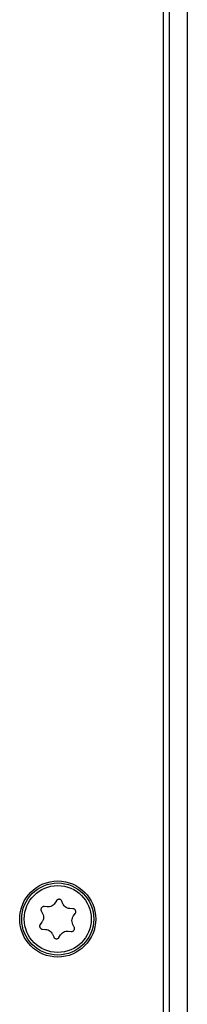
# Model space of a CAD drawing. Extents: x -3158 to 7232, y -1985 to 2316.
# Drawn here: x 2197 to 2198, y -1066 to -1056 of the extents above; entities that cross this region are included whole.
import ezdxf

# ---------------------------------------------------------------- set-up
doc = ezdxf.new("R2010")
doc.units = 0
doc.header["$MEASUREMENT"] = 0
doc.layers.get('0').update_dxf_attribs({"linetype": 'CONTINUOUS'})

msp = doc.modelspace()

# ---------------------------------------------------------------- linework, layer by layer
at = {"color": 7, "linetype": 'Continuous', "lineweight": 25}
for p, q in [((2198.12466, -1054.36496), (2198.12466, -1153.72796)), ((2198.30466, -1054.36496), (2198.30466, -1153.72796)), ((2198.06466, -1054.43496), (2198.06466, -1070.40296)), ((2196.99695, -1064.80185), (2196.98077, -1064.82733)), ((2197.0619, -1064.83346), (2197.04972, -1064.80584)), ((2196.84473, -1064.90442), (2196.85871, -1064.93118)), ((2196.90458, -1064.86397), (2196.87457, -1064.86071)), ((2197.16188, -1064.8824), (2197.13173, -1064.88112)), ((2196.85234, -1065.01548), (2196.83451, -1065.03983)), ((2197.16699, -1064.95445), (2197.18482, -1064.93009)), ((2196.85745, -1065.08753), (2196.8876, -1065.0888)), ((2197.11475, -1065.10595), (2197.14476, -1065.10922)), ((2197.1746, -1065.0655), (2197.16062, -1065.03875)), ((2196.95743, -1065.13647), (2196.96961, -1065.16409)), ((2197.02238, -1065.16807), (2197.03856, -1065.14259))]:
    msp.add_line(p, q, dxfattribs=at)
for radius in [0.38, 0.35996, 0.33445]:
    msp.add_circle((2197.00966, -1064.98496), radius, dxfattribs=at)
for points, knots in [([(2197.04972, -1064.80584), (2197.04807, -1064.80289), (2197.04475, -1064.797), (2197.03638, -1064.79084), (2197.02668, -1064.78769), (2197.01654, -1064.78793), (2197.00714, -1064.79142), (2197.00064, -1064.7966), (2196.99786, -1064.80057), (2196.99695, -1064.80185)], [0, 0, 0, 0, 0.1568914, 0.314238, 0.4690168, 0.6212174, 0.7728802, 0.9262045, 1, 1, 1, 1]), ([(2196.87457, -1064.86071), (2196.87119, -1064.86067), (2196.86443, -1064.86059), (2196.85491, -1064.86477), (2196.84733, -1064.87159), (2196.84246, -1064.8805), (2196.84079, -1064.89038), (2196.84203, -1064.8986), (2196.84407, -1064.90299), (2196.84473, -1064.90442)], [0, 0, 0, 0, 0.1569316, 0.3142774, 0.4690554, 0.6212557, 0.7729187, 0.9262436, 1, 1, 1, 1]), ([(2196.98077, -1064.82733), (2196.97541, -1064.83423), (2196.9647, -1064.84804), (2196.94117, -1064.86081), (2196.92026, -1064.86504), (2196.90815, -1064.86422), (2196.90458, -1064.86397)], [0, 0, 0, 0, 0.2936094, 0.5876477, 0.8783814, 1, 1, 1, 1]), ([(2197.13173, -1064.88112), (2197.12307, -1064.87994), (2197.10576, -1064.87756), (2197.08293, -1064.86356), (2197.06881, -1064.84757), (2197.06347, -1064.83667), (2197.0619, -1064.83346)], [0, 0, 0, 0, 0.2936387, 0.5876765, 0.87841, 1, 1, 1, 1]), ([(2197.18482, -1064.93009), (2197.18654, -1064.92719), (2197.18999, -1064.92137), (2197.19114, -1064.91104), (2197.18902, -1064.90106), (2197.18374, -1064.8924), (2197.17602, -1064.88601), (2197.16828, -1064.88297), (2197.16345, -1064.88254), (2197.16188, -1064.8824)], [0, 0, 0, 0, 0.15687786, 0.31422475, 0.46900385, 0.62120458, 0.7728673, 0.92619127, 1, 1, 1, 1]), ([(2196.85871, -1064.93118), (2196.862, -1064.93926), (2196.86861, -1064.95544), (2196.8679, -1064.98221), (2196.86111, -1065.00243), (2196.85434, -1065.01251), (2196.85234, -1065.01548)], [0, 0, 0, 0, 0.2935996, 0.5876381, 0.8783718, 1, 1, 1, 1]), ([(2197.16062, -1065.03875), (2197.15732, -1065.03067), (2197.15072, -1065.01448), (2197.15143, -1064.98772), (2197.15822, -1064.9675), (2197.16499, -1064.95742), (2197.16699, -1064.95445)], [0, 0, 0, 0, 0.2935996, 0.5876381, 0.8783718, 1, 1, 1, 1]), ([(2196.83451, -1065.03983), (2196.83279, -1065.04274), (2196.82934, -1065.04856), (2196.82819, -1065.05888), (2196.83031, -1065.06886), (2196.83559, -1065.07753), (2196.84331, -1065.08392), (2196.85105, -1065.08695), (2196.85588, -1065.08739), (2196.85745, -1065.08753)], [0, 0, 0, 0, 0.1568779, 0.3142247, 0.4690039, 0.6212046, 0.7728673, 0.9261913, 1, 1, 1, 1]), ([(2196.8876, -1065.0888), (2196.89626, -1065.08999), (2196.91357, -1065.09236), (2196.9364, -1065.10636), (2196.95051, -1065.12235), (2196.95586, -1065.13325), (2196.95743, -1065.13647)], [0, 0, 0, 0, 0.2936387, 0.5876765, 0.87841, 1, 1, 1, 1]), ([(2197.03856, -1065.14259), (2197.04392, -1065.13569), (2197.05463, -1065.12188), (2197.07816, -1065.10912), (2197.09907, -1065.10488), (2197.11118, -1065.10571), (2197.11475, -1065.10595)], [0, 0, 0, 0, 0.2936094, 0.5876477, 0.8783814, 1, 1, 1, 1]), ([(2197.14476, -1065.10922), (2197.14814, -1065.10926), (2197.1549, -1065.10933), (2197.16442, -1065.10516), (2197.172, -1065.09833), (2197.17687, -1065.08943), (2197.17854, -1065.07955), (2197.1773, -1065.07133), (2197.17526, -1065.06693), (2197.1746, -1065.0655)], [0, 0, 0, 0, 0.1569316, 0.31427736, 0.46905543, 0.62125568, 0.77291869, 0.92624363, 1, 1, 1, 1]), ([(2196.96961, -1065.16409), (2196.97126, -1065.16703), (2196.97458, -1065.17293), (2196.98295, -1065.17908), (2196.99265, -1065.18224), (2197.00279, -1065.182), (2197.01219, -1065.1785), (2197.01869, -1065.17332), (2197.02147, -1065.16936), (2197.02238, -1065.16807)], [0, 0, 0, 0, 0.1568914, 0.314238, 0.4690168, 0.6212174, 0.7728802, 0.9262045, 1, 1, 1, 1])]:
    msp.add_open_spline(points, degree=3, knots=knots, dxfattribs=at)

doc.saveas('drawing.dxf')
